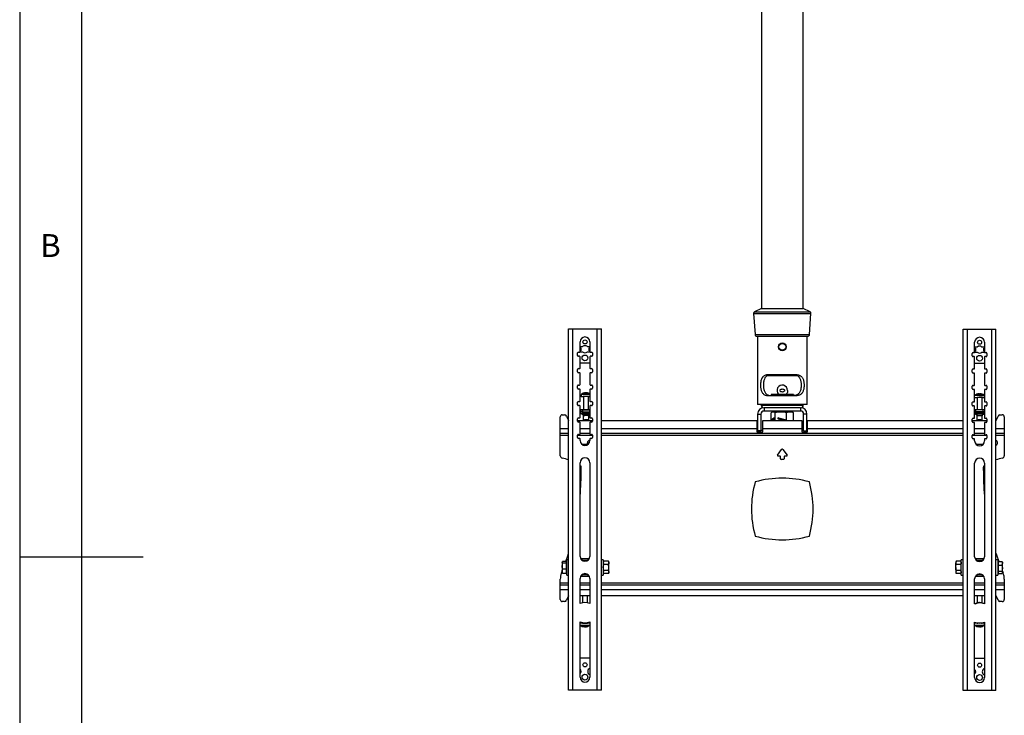
# Model space of a CAD drawing. Extents: x 5 to 292, y 5 to 205.
# Drawn here: x 5 to 85, y 92 to 149 of the extents above; entities that cross this region are included whole.
import ezdxf

# ---------------------------------------------------------------- set-up
doc = ezdxf.new("R2010")
doc.units = 0
doc.layers.get('0').update_dxf_attribs({"linetype": 'CONTINUOUS'})
doc.styles.add('SLDTEXTSTYLE0', font='TXT', dxfattribs={"width": 0.75})

msp = doc.modelspace()

# ---------------------------------------------------------------- linework, layer by layer
at = {"color": 7, "linetype": 'CONTINUOUS'}
for p, q in [((5, 205), (5, 5)), ((10, 200), (10, 10)), ((65.132, 180.914), (65.132, 125.136)), ((68.518, 125.136), (68.518, 180.914)), ((64.498, 124.727), (64.614, 123.038)), ((65.132, 125.136), (64.571, 124.856)), ((69.079, 124.856), (68.518, 125.136)), ((69.036, 123.038), (69.152, 124.727)), ((49.5, 94.158), (49.5, 123.492)), ((49.5, 123.492), (49.84, 123.492)), ((49.84, 94.158), (49.84, 123.492)), ((49.84, 123.492), (51.818, 123.492)), ((51.818, 94.158), (51.818, 123.492)), ((51.818, 123.492), (52.158, 123.492)), ((52.158, 94.158), (52.158, 123.492)), ((81.492, 94.131), (81.492, 123.464)), ((81.492, 123.464), (81.832, 123.464)), ((81.832, 94.131), (81.832, 123.464)), ((81.832, 123.464), (83.81, 123.464)), ((83.81, 94.131), (83.81, 123.464)), ((83.81, 123.464), (84.15, 123.464)), ((84.15, 94.131), (84.15, 123.464)), ((50.429, 121.625), (50.429, 122.425)), ((51.229, 122.425), (51.229, 121.625)), ((64.781, 122.883), (68.869, 122.883)), ((64.814, 122.883), (64.814, 117.349)), ((68.836, 117.349), (68.836, 122.883)), ((82.421, 121.597), (82.421, 122.397)), ((83.221, 122.397), (83.221, 121.597)), ((50.229, 121.325), (50.229, 121.525)), ((50.296, 121.592), (50.396, 121.592)), ((50.426, 121.612), (50.638, 121.612)), ((50.638, 122.038), (50.429, 122.038)), ((50.429, 121.938), (50.494, 121.938)), ((50.429, 121.712), (50.494, 121.712)), ((50.494, 121.938), (50.494, 121.712)), ((51.229, 122.038), (51.021, 122.038)), ((51.021, 121.612), (51.232, 121.612)), ((51.165, 121.712), (51.165, 121.938)), ((51.229, 121.938), (51.165, 121.938)), ((51.229, 121.712), (51.165, 121.712)), ((51.262, 121.592), (51.362, 121.592)), ((51.429, 121.525), (51.429, 121.325)), ((82.221, 121.297), (82.221, 121.497)), ((82.288, 121.564), (82.388, 121.564)), ((82.418, 121.584), (82.629, 121.584)), ((82.629, 122.011), (82.421, 122.011)), ((82.421, 121.911), (82.485, 121.911)), ((82.421, 121.684), (82.485, 121.684)), ((82.485, 121.911), (82.485, 121.684)), ((83.221, 122.011), (83.012, 122.011)), ((83.012, 121.584), (83.224, 121.584)), ((83.156, 121.684), (83.156, 121.911)), ((83.221, 121.911), (83.156, 121.911)), ((83.221, 121.684), (83.156, 121.684)), ((83.254, 121.564), (83.354, 121.564)), ((83.421, 121.497), (83.421, 121.297)), ((50.396, 121.258), (50.296, 121.258)), ((50.429, 120.292), (50.429, 121.225)), ((50.429, 120.725), (51.229, 120.725)), ((51.229, 121.225), (51.229, 120.292)), ((51.362, 121.258), (51.262, 121.258)), ((82.388, 121.231), (82.288, 121.231)), ((82.421, 120.264), (82.421, 121.197)), ((82.421, 120.697), (83.221, 120.697)), ((83.221, 121.197), (83.221, 120.264)), ((83.354, 121.231), (83.254, 121.231)), ((50.229, 119.992), (50.229, 120.192)), ((50.296, 120.258), (50.396, 120.258)), ((50.396, 119.925), (50.296, 119.925)), ((50.429, 118.958), (50.429, 119.892)), ((51.229, 119.892), (51.229, 118.958)), ((51.262, 120.258), (51.362, 120.258)), ((51.362, 119.925), (51.262, 119.925)), ((51.429, 120.192), (51.429, 119.992)), ((68.037, 119.749), (65.613, 119.749)), ((82.221, 119.964), (82.221, 120.164)), ((82.288, 120.231), (82.388, 120.231)), ((82.388, 119.897), (82.288, 119.897)), ((82.421, 118.931), (82.421, 119.864)), ((83.221, 119.864), (83.221, 118.931)), ((83.254, 120.231), (83.354, 120.231)), ((83.354, 119.897), (83.254, 119.897)), ((83.421, 120.164), (83.421, 119.964)), ((65.614, 119.692), (66.825, 119.692)), ((66.825, 119.692), (68.036, 119.692)), ((50.229, 118.658), (50.229, 118.858)), ((50.296, 118.925), (50.396, 118.925)), ((50.396, 118.592), (50.296, 118.592)), ((50.429, 117.625), (50.429, 118.558)), ((50.872, 118.276), (50.871, 118.296)), ((50.879, 118.292), (50.88, 118.277)), ((51.229, 118.558), (51.229, 117.625)), ((51.262, 118.925), (51.362, 118.925)), ((51.362, 118.592), (51.262, 118.592)), ((51.429, 118.858), (51.429, 118.658)), ((66.363, 118.171), (65.925, 118.171)), ((67.263, 118.171), (66.363, 118.171)), ((67.725, 118.171), (67.263, 118.171)), ((82.221, 118.631), (82.221, 118.831)), ((82.288, 118.897), (82.388, 118.897)), ((82.388, 118.564), (82.288, 118.564)), ((82.421, 117.597), (82.421, 118.531)), ((82.78, 118.212), (82.781, 118.193)), ((82.787, 118.193), (82.786, 118.208)), ((83.221, 118.531), (83.221, 117.597)), ((83.254, 118.897), (83.354, 118.897)), ((83.354, 118.564), (83.254, 118.564)), ((83.421, 118.831), (83.421, 118.631)), ((50.229, 117.325), (50.229, 117.525)), ((50.296, 117.592), (50.396, 117.592)), ((50.512, 118.139), (50.512, 117.99)), ((50.712, 117.99), (50.712, 116.914)), ((51.111, 117.992), (51.112, 117.99)), ((51.112, 116.914), (51.112, 117.99)), ((51.262, 117.592), (51.362, 117.592)), ((51.429, 117.525), (51.429, 117.325)), ((66.825, 117.349), (64.814, 117.349)), ((65.125, 117.349), (65.125, 117.283)), ((65.613, 118.083), (68.037, 118.083)), ((65.917, 118.083), (65.917, 118.09)), ((66.809, 118.083), (66.809, 118.09)), ((68.836, 117.349), (66.825, 117.349)), ((67.717, 118.083), (67.717, 118.09)), ((67.733, 118.083), (67.733, 118.09)), ((68.525, 117.283), (68.525, 117.349)), ((82.221, 117.297), (82.221, 117.497)), ((82.288, 117.564), (82.388, 117.564)), ((82.443, 118.096), (82.444, 118.097)), ((82.621, 117.906), (82.621, 116.914)), ((83.021, 116.914), (83.021, 117.906)), ((83.254, 117.564), (83.354, 117.564)), ((83.421, 117.497), (83.421, 117.297)), ((50.396, 117.258), (50.296, 117.258)), ((50.429, 116.292), (50.429, 117.225)), ((50.429, 116.887), (50.487, 116.901)), ((50.429, 116.721), (50.487, 116.735)), ((50.569, 116.594), (50.429, 116.594)), ((50.487, 116.901), (50.487, 116.735)), ((50.565, 116.636), (50.565, 116.615)), ((50.595, 116.558), (50.634, 116.531)), ((50.606, 116.646), (50.617, 116.647)), ((50.606, 116.646), (50.606, 116.646)), ((50.616, 116.907), (50.616, 116.741)), ((50.616, 116.907), (51.208, 116.907)), ((50.616, 116.741), (51.208, 116.741)), ((50.902, 116.657), (50.912, 116.657)), ((50.912, 116.657), (50.923, 116.657)), ((51.19, 116.531), (51.229, 116.558)), ((51.208, 116.907), (51.208, 116.741)), ((51.208, 116.907), (51.229, 116.907)), ((51.208, 116.741), (51.229, 116.741)), ((51.208, 116.647), (51.218, 116.646)), ((51.218, 116.646), (51.218, 116.646)), ((51.229, 117.225), (51.229, 116.292)), ((51.362, 117.258), (51.262, 117.258)), ((64.825, 116.563), (64.825, 115.22)), ((64.825, 116.563), (65.092, 116.563)), ((65.092, 116.563), (65.092, 115.22)), ((65.325, 117.083), (65.345, 117.083)), ((65.345, 117.083), (65.345, 116.816)), ((68.305, 117.083), (65.345, 117.083)), ((68.305, 116.816), (65.345, 116.816)), ((65.911, 116.068), (65.911, 116.678)), ((66.025, 116.749), (65.964, 116.714)), ((66.025, 116.749), (66.082, 116.749)), ((66.082, 116.749), (66.709, 116.749)), ((66.252, 116.045), (66.252, 116.678)), ((66.292, 116.816), (66.292, 116.749)), ((66.709, 116.749), (67.453, 116.749)), ((67.166, 116.068), (67.166, 116.678)), ((67.358, 116.749), (67.358, 116.816)), ((67.453, 116.749), (67.625, 116.749)), ((67.686, 116.714), (67.625, 116.749)), ((67.739, 116.068), (67.739, 116.678)), ((68.305, 117.083), (68.325, 117.083)), ((68.305, 117.083), (68.305, 116.816)), ((68.825, 116.563), (68.558, 116.563)), ((68.558, 115.22), (68.558, 116.563)), ((68.825, 115.22), (68.825, 116.563)), ((82.388, 117.231), (82.288, 117.231)), ((82.421, 116.264), (82.421, 117.197)), ((82.421, 116.594), (82.477, 116.594)), ((82.474, 116.636), (82.474, 116.615)), ((82.503, 116.558), (82.543, 116.531)), ((82.526, 116.647), (82.515, 116.646)), ((82.515, 116.646), (82.515, 116.646)), ((82.525, 116.741), (82.525, 116.907)), ((83.117, 116.907), (82.525, 116.907)), ((83.117, 116.741), (82.525, 116.741)), ((82.821, 116.657), (82.81, 116.657)), ((82.832, 116.657), (82.821, 116.657)), ((83.099, 116.531), (83.138, 116.558)), ((83.127, 116.646), (83.116, 116.647)), ((83.117, 116.741), (83.117, 116.907)), ((83.127, 116.646), (83.127, 116.646)), ((83.165, 116.594), (83.221, 116.594)), ((83.168, 116.615), (83.168, 116.636)), ((83.221, 117.197), (83.221, 116.264)), ((83.354, 117.231), (83.254, 117.231)), ((48.825, 115.393), (48.825, 116.345)), ((48.992, 116.512), (49.182, 116.512)), ((49.335, 116.411), (49.492, 116.045)), ((49.492, 116.045), (49.5, 116.045)), ((50.229, 115.992), (50.229, 116.192)), ((50.229, 116.045), (51.429, 116.045)), ((50.296, 116.258), (50.396, 116.258)), ((50.396, 115.925), (50.296, 115.925)), ((50.429, 114.958), (50.429, 115.892)), ((50.69, 116.423), (50.69, 116.087)), ((50.691, 116.086), (50.712, 116.064)), ((50.712, 116.064), (50.712, 116.045)), ((51.112, 116.064), (51.134, 116.086)), ((51.112, 116.045), (51.112, 116.064)), ((51.135, 116.087), (51.135, 116.423)), ((51.229, 115.892), (51.229, 114.958)), ((51.262, 116.258), (51.362, 116.258)), ((51.362, 115.925), (51.262, 115.925)), ((51.429, 116.192), (51.429, 115.992)), ((52.158, 116.045), (64.775, 116.045)), ((64.775, 116.045), (64.775, 115.393)), ((65.242, 116.045), (68.408, 116.045)), ((65.242, 115.393), (65.242, 116.045)), ((66.141, 116.248), (65.911, 116.068)), ((65.911, 116.068), (65.935, 116.045)), ((65.981, 116.045), (66.166, 116.19)), ((66.483, 116.19), (66.98, 116.045)), ((67.166, 116.068), (66.549, 116.248)), ((67.191, 116.045), (67.166, 116.068)), ((67.739, 116.068), (67.715, 116.045)), ((68.408, 116.045), (68.408, 115.393)), ((68.875, 116.045), (81.492, 116.045)), ((68.875, 115.393), (68.875, 116.045)), ((82.221, 115.964), (82.221, 116.164)), ((82.221, 116.045), (83.421, 116.045)), ((82.288, 116.231), (82.388, 116.231)), ((82.388, 115.897), (82.288, 115.897)), ((82.421, 114.931), (82.421, 115.864)), ((82.599, 116.423), (82.599, 116.087)), ((82.599, 116.086), (82.621, 116.064)), ((82.621, 116.064), (82.621, 116.045)), ((83.021, 116.064), (83.043, 116.086)), ((83.021, 116.045), (83.021, 116.064)), ((83.043, 116.087), (83.043, 116.423)), ((83.221, 115.864), (83.221, 114.931)), ((83.254, 116.231), (83.354, 116.231)), ((83.354, 115.897), (83.254, 115.897)), ((83.421, 116.164), (83.421, 115.964)), ((84.15, 116.045), (84.158, 116.045)), ((84.158, 116.045), (84.315, 116.411)), ((84.468, 116.512), (84.658, 116.512)), ((84.825, 116.345), (84.825, 115.393)), ((48.825, 115.02), (48.825, 115.393)), ((48.825, 115.02), (49.5, 115.02)), ((48.825, 114.847), (48.825, 115.02)), ((50.429, 115.02), (51.229, 115.02)), ((52.158, 115.02), (81.492, 115.02)), ((64.775, 115.393), (64.775, 115.129)), ((64.775, 115.271), (64.825, 115.271)), ((64.775, 115.129), (65.242, 115.129)), ((65.092, 115.22), (64.825, 115.22)), ((65.092, 115.271), (65.242, 115.271)), ((65.242, 115.129), (65.242, 115.393)), ((65.242, 115.393), (68.408, 115.393)), ((68.408, 115.393), (68.408, 115.129)), ((68.408, 115.271), (68.558, 115.271)), ((68.408, 115.129), (68.875, 115.129)), ((68.558, 115.22), (68.825, 115.22)), ((68.825, 115.271), (68.875, 115.271)), ((68.875, 115.129), (68.875, 115.393)), ((82.421, 115.02), (83.221, 115.02)), ((84.15, 115.02), (84.825, 115.02)), ((84.825, 115.393), (84.825, 115.02)), ((84.825, 115.02), (84.825, 114.847)), ((48.825, 113.193), (48.825, 114.847)), ((50.229, 114.658), (50.229, 114.858)), ((50.296, 114.925), (50.396, 114.925)), ((50.396, 114.592), (50.296, 114.592)), ((50.429, 114.425), (50.429, 114.558)), ((51.229, 114.558), (51.229, 114.425)), ((51.262, 114.925), (51.362, 114.925)), ((51.362, 114.592), (51.262, 114.592)), ((51.429, 114.858), (51.429, 114.658)), ((82.221, 114.631), (82.221, 114.831)), ((82.288, 114.897), (82.388, 114.897)), ((82.388, 114.564), (82.288, 114.564)), ((82.421, 114.397), (82.421, 114.531)), ((83.221, 114.531), (83.221, 114.397)), ((83.254, 114.897), (83.354, 114.897)), ((83.354, 114.564), (83.254, 114.564)), ((83.421, 114.831), (83.421, 114.631)), ((84.825, 114.847), (84.825, 113.193)), ((51.05, 114.092), (50.612, 114.092)), ((66.442, 113.242), (66.774, 113.693)), ((66.875, 113.694), (67.208, 113.242)), ((83.079, 114.092), (82.563, 114.092)), ((50.429, 105.025), (50.429, 112.625)), ((51.229, 112.625), (51.229, 105.025)), ((66.622, 113.167), (66.48, 113.167)), ((66.668, 112.948), (66.668, 113.12)), ((66.919, 112.886), (66.731, 112.886)), ((66.981, 113.121), (66.981, 112.948)), ((67.17, 113.168), (67.028, 113.168)), ((82.421, 104.997), (82.421, 112.597)), ((83.221, 112.597), (83.221, 104.997)), ((50.464, 112.383), (50.429, 112.405)), ((50.526, 112.102), (50.526, 112.27)), ((83.124, 112.27), (83.124, 112.102)), ((83.221, 112.405), (83.186, 112.383)), ((5, 105), (15, 105)), ((48.991, 104.577), (48.98, 104.558)), ((49.307, 104.608), (49.019, 104.608)), ((49.307, 104.608), (49.307, 104.544)), ((49.5, 104.752), (49.347, 104.752)), ((49.347, 103.498), (49.347, 104.752)), ((50.479, 104.832), (51.179, 104.832)), ((51.176, 104.827), (50.482, 104.827)), ((50.595, 104.701), (51.063, 104.701)), ((52.312, 104.752), (52.158, 104.752)), ((52.312, 104.752), (52.312, 104.704)), ((52.312, 104.704), (52.312, 103.498)), ((52.35, 104.626), (52.312, 104.558)), ((52.35, 104.626), (52.312, 104.499)), ((52.726, 104.626), (52.35, 104.626)), ((52.765, 104.558), (52.726, 104.626)), ((52.726, 104.626), (52.765, 104.499)), ((80.924, 104.626), (80.885, 104.558)), ((80.924, 104.626), (80.885, 104.5)), ((81.3, 104.626), (80.924, 104.626)), ((81.338, 104.558), (81.3, 104.626)), ((81.3, 104.626), (81.338, 104.5)), ((81.492, 104.752), (81.338, 104.752)), ((81.338, 104.125), (81.338, 104.752)), ((82.457, 104.832), (83.185, 104.832)), ((83.183, 104.827), (82.459, 104.827)), ((82.553, 104.701), (83.089, 104.701)), ((84.303, 104.752), (84.15, 104.752)), ((84.303, 104.752), (84.303, 104.704)), ((84.303, 104.704), (84.303, 103.498)), ((84.343, 104.469), (84.343, 104.621)), ((84.343, 104.621), (84.631, 104.621)), ((84.631, 104.621), (84.67, 104.469)), ((84.645, 104.593), (84.631, 104.621)), ((84.67, 104.558), (84.649, 104.594)), ((48.921, 103.665), (48.98, 103.815)), ((48.98, 104.558), (48.98, 104.544)), ((49.019, 104.479), (48.98, 104.544)), ((48.98, 104.544), (48.98, 104.237)), ((49.019, 103.996), (48.98, 104.237)), ((48.98, 104.237), (48.98, 103.819)), ((48.98, 103.819), (48.98, 103.692)), ((49.307, 104.479), (49.019, 104.479)), ((49.307, 103.996), (49.019, 103.996)), ((49.347, 104.558), (49.307, 104.558)), ((49.307, 104.544), (49.307, 104.479)), ((49.307, 104.479), (49.307, 104.237)), ((49.307, 104.237), (49.307, 103.996)), ((49.307, 103.996), (49.307, 103.819)), ((49.307, 103.819), (49.307, 103.642)), ((52.35, 103.872), (52.312, 103.748)), ((52.726, 104.372), (52.35, 104.372)), ((52.726, 103.872), (52.35, 103.872)), ((52.726, 103.872), (52.765, 103.748)), ((52.765, 104.499), (52.765, 104.558)), ((52.765, 104.122), (52.765, 104.499)), ((52.765, 103.748), (52.765, 104.122)), ((80.885, 104.558), (80.885, 104.5)), ((80.885, 104.125), (80.885, 104.5)), ((80.885, 104.125), (80.885, 103.75)), ((80.924, 103.875), (80.885, 103.75)), ((81.3, 104.375), (80.924, 104.375)), ((81.3, 103.875), (80.924, 103.875)), ((81.3, 103.875), (81.338, 103.75)), ((81.338, 103.498), (81.338, 104.125)), ((84.343, 104.558), (84.303, 104.558)), ((84.343, 104.317), (84.343, 104.469)), ((84.343, 104.069), (84.343, 104.317)), ((84.343, 104.317), (84.631, 104.317)), ((84.343, 103.821), (84.343, 104.069)), ((84.343, 103.821), (84.631, 103.821)), ((84.343, 103.725), (84.343, 103.821)), ((84.631, 104.317), (84.67, 104.069)), ((84.67, 104.558), (84.67, 104.469)), ((84.67, 104.069), (84.67, 104.469)), ((84.67, 103.725), (84.67, 104.069)), ((84.67, 103.815), (84.729, 103.665)), ((48.825, 102.892), (48.825, 103.169)), ((48.98, 103.692), (48.991, 103.673)), ((48.996, 103.677), (49.019, 103.642)), ((49.307, 103.642), (49.019, 103.642)), ((49.307, 103.692), (49.347, 103.692)), ((49.347, 103.498), (49.5, 103.498)), ((50.429, 101.19), (50.429, 103.225)), ((51.179, 103.418), (50.479, 103.418)), ((50.482, 103.424), (51.176, 103.424)), ((51.063, 103.55), (50.595, 103.55)), ((51.229, 103.225), (51.229, 101.19)), ((52.158, 103.498), (52.312, 103.498)), ((52.312, 103.692), (52.35, 103.625)), ((52.726, 103.625), (52.35, 103.625)), ((52.726, 103.625), (52.765, 103.692)), ((52.765, 103.692), (52.765, 103.748)), ((80.885, 103.75), (80.885, 103.692)), ((80.885, 103.692), (80.924, 103.625)), ((81.3, 103.625), (80.924, 103.625)), ((81.3, 103.625), (81.338, 103.692)), ((81.338, 103.498), (81.492, 103.498)), ((82.421, 101.162), (82.421, 103.197)), ((83.154, 103.418), (82.488, 103.418)), ((82.491, 103.424), (83.151, 103.424)), ((83.01, 103.55), (82.632, 103.55)), ((83.221, 103.197), (83.221, 101.162)), ((84.15, 103.498), (84.303, 103.498)), ((84.303, 103.692), (84.343, 103.692)), ((84.343, 103.629), (84.343, 103.725)), ((84.343, 103.629), (84.631, 103.629)), ((84.649, 103.656), (84.67, 103.692)), ((84.67, 103.692), (84.67, 103.725)), ((84.825, 103.169), (84.825, 102.892)), ((48.825, 102.719), (48.825, 102.892)), ((48.825, 102.345), (48.825, 102.719)), ((48.825, 102.719), (49.5, 102.719)), ((48.825, 101.527), (48.825, 102.345)), ((49.5, 102.799), (49.5, 102.799)), ((50.429, 102.719), (51.229, 102.719)), ((52.158, 102.719), (81.492, 102.719)), ((81.492, 102.771), (81.492, 102.771)), ((82.421, 102.719), (83.221, 102.719)), ((84.15, 102.719), (84.825, 102.719)), ((84.825, 102.892), (84.825, 102.719)), ((84.825, 102.719), (84.825, 102.345)), ((84.825, 102.345), (84.825, 101.527)), ((49.492, 101.827), (49.335, 101.461)), ((49.5, 101.827), (49.492, 101.827)), ((51.229, 101.827), (50.429, 101.827)), ((50.629, 101.827), (50.629, 101.267)), ((51.029, 101.267), (51.029, 101.827)), ((81.492, 101.827), (52.158, 101.827)), ((83.221, 101.827), (82.421, 101.827)), ((82.621, 101.827), (82.621, 101.245)), ((83.021, 101.245), (83.021, 101.827)), ((84.158, 101.827), (84.15, 101.827)), ((84.315, 101.461), (84.158, 101.827)), ((49.182, 101.36), (48.992, 101.36)), ((82.821, 101.264), (82.821, 101.275)), ((84.658, 101.36), (84.468, 101.36)), ((50.429, 95.225), (50.429, 99.727)), ((50.453, 99.428), (50.451, 99.428)), ((50.629, 99.65), (50.629, 99.618)), ((50.789, 99.332), (50.787, 99.312)), ((50.796, 99.317), (50.797, 99.332)), ((51.029, 99.618), (51.029, 99.65)), ((51.207, 99.428), (51.206, 99.428)), ((51.229, 99.727), (51.229, 95.225)), ((82.421, 95.197), (82.421, 99.7)), ((82.444, 99.428), (82.443, 99.428)), ((82.621, 99.622), (82.621, 99.618)), ((82.78, 99.332), (82.779, 99.312)), ((82.788, 99.317), (82.789, 99.332)), ((83.021, 99.618), (83.021, 99.622)), ((83.199, 99.428), (83.198, 99.428)), ((83.221, 99.7), (83.221, 95.197)), ((83.221, 99.47), (83.221, 99.618)), ((51.229, 96.758), (50.429, 96.758)), ((83.221, 96.731), (82.421, 96.731)), ((49.84, 94.158), (49.5, 94.158)), ((51.818, 94.158), (49.84, 94.158)), ((52.158, 94.158), (51.818, 94.158)), ((81.832, 94.131), (81.492, 94.131)), ((83.81, 94.131), (81.832, 94.131)), ((84.15, 94.131), (83.81, 94.131))]:
    msp.add_line(p, q, dxfattribs=at)
at = {"color": 8, "linetype": 'CONTINUOUS'}
for p, q in [((64.498, 124.727), (69.152, 124.727)), ((64.571, 124.856), (69.079, 124.856)), ((65.149, 125.144), (68.501, 125.144)), ((64.614, 123.038), (69.036, 123.038)), ((65.125, 117.283), (68.525, 117.283)), ((66.166, 116.248), (66.141, 116.248)), ((66.549, 116.248), (66.483, 116.248)), ((48.825, 115.393), (49.5, 115.393)), ((50.429, 115.393), (51.229, 115.393)), ((52.158, 115.393), (64.775, 115.393)), ((68.875, 115.393), (81.492, 115.393)), ((82.421, 115.393), (83.221, 115.393)), ((84.15, 115.393), (84.825, 115.393)), ((48.825, 114.847), (49.5, 114.847)), ((50.229, 114.847), (51.429, 114.847)), ((52.158, 114.847), (81.492, 114.847)), ((82.223, 114.847), (83.419, 114.847)), ((84.15, 114.847), (84.825, 114.847)), ((50.989, 104.658), (50.669, 104.658)), ((83.033, 104.658), (82.608, 104.658)), ((50.669, 103.592), (50.989, 103.592)), ((82.755, 103.592), (82.887, 103.592)), ((48.825, 102.892), (49.5, 102.892)), ((48.825, 102.345), (49.5, 102.345)), ((50.429, 102.892), (51.229, 102.892)), ((50.429, 102.345), (51.229, 102.345)), ((52.158, 102.892), (81.492, 102.892)), ((52.158, 102.345), (81.492, 102.345)), ((82.421, 102.892), (83.221, 102.892)), ((82.421, 102.345), (83.221, 102.345)), ((84.15, 102.892), (84.825, 102.892)), ((84.15, 102.345), (84.825, 102.345))]:
    msp.add_line(p, q, dxfattribs=at)
at = {"color": 7, "linetype": 'CONTINUOUS'}
for points in [[(50.871, 118.296), (50.868, 118.296), (50.866, 118.295), (50.864, 118.293), (50.862, 118.291), (50.859, 118.288), (50.857, 118.285), (50.855, 118.281), (50.854, 118.276)], [(82.78, 118.212), (82.778, 118.212), (82.776, 118.211), (82.775, 118.21), (82.773, 118.208), (82.772, 118.205), (82.77, 118.201), (82.769, 118.197), (82.768, 118.192)], [(50.712, 117.969), (50.695, 117.97), (50.618, 117.974), (50.56, 117.979), (50.524, 117.984), (50.513, 117.99), (50.526, 117.996), (50.564, 118.002), (50.623, 118.007), (50.701, 118.011), (50.792, 118.013), (50.891, 118.015), (50.991, 118.014), (51.086, 118.012), (51.17, 118.009), (51.229, 118.005)], [(51.229, 117.975), (51.165, 117.971), (51.112, 117.969)], [(82.621, 117.885), (82.615, 117.886), (82.536, 117.889), (82.475, 117.894), (82.436, 117.9), (82.421, 117.906), (82.431, 117.912), (82.466, 117.918), (82.523, 117.923), (82.598, 117.927), (82.688, 117.929), (82.786, 117.931)], [(82.786, 117.931), (82.886, 117.931), (82.982, 117.929), (83.068, 117.926), (83.139, 117.921), (83.189, 117.916), (83.216, 117.91), (83.219, 117.904), (83.196, 117.898), (83.15, 117.893), (83.083, 117.888), (83.021, 117.885)], [(50.691, 116.086), (50.69, 116.087), (50.703, 116.091), (50.739, 116.095), (50.794, 116.098)], [(51.075, 114.11), (51.043, 114.167), (51.031, 114.236)], [(49.274, 104.608), (49.453, 105.143), (49.5, 105.289)], [(84.15, 105.289), (84.197, 105.143), (84.371, 104.621)], [(50.78, 99.594), (50.683, 99.596), (50.595, 99.599), (50.522, 99.603), (50.468, 99.608), (50.436, 99.614), (50.43, 99.62), (50.448, 99.626), (50.491, 99.631), (50.554, 99.636), (50.629, 99.64)], [(50.769, 99.333), (50.771, 99.328), (50.773, 99.324), (50.775, 99.32), (50.778, 99.317), (50.78, 99.315), (50.782, 99.314), (50.785, 99.313), (50.787, 99.312)], [(51.029, 99.64), (51.102, 99.636), (51.166, 99.632), (51.209, 99.626), (51.228, 99.62), (51.222, 99.614), (51.192, 99.608), (51.138, 99.603), (51.065, 99.599), (50.978, 99.596), (50.881, 99.594), (50.78, 99.594)], [(82.772, 99.594), (82.675, 99.596), (82.587, 99.599), (82.514, 99.603), (82.46, 99.608), (82.428, 99.614), (82.422, 99.62), (82.44, 99.626), (82.482, 99.631), (82.546, 99.636), (82.566, 99.637)], [(82.761, 99.333), (82.763, 99.328), (82.765, 99.324), (82.767, 99.32), (82.769, 99.317), (82.771, 99.315), (82.774, 99.314), (82.776, 99.313), (82.779, 99.312)], [(83.076, 99.637), (83.094, 99.636), (83.158, 99.632), (83.201, 99.626), (83.22, 99.62), (83.214, 99.614), (83.183, 99.608), (83.13, 99.603), (83.057, 99.599), (82.969, 99.596), (82.872, 99.594), (82.772, 99.594)]]:
    msp.add_lwpolyline(points, dxfattribs=at)
at = {"color": 8, "linetype": 'CONTINUOUS'}
for points in [[(82.786, 118.079), (82.886, 118.079), (82.982, 118.077), (83.068, 118.074), (83.139, 118.07), (83.189, 118.064), (83.216, 118.059), (83.221, 118.055)], [(50.595, 116.558), (50.595, 116.559), (50.599, 116.564), (50.627, 116.569), (50.676, 116.573), (50.742, 116.577)], [(50.764, 116.547), (50.84, 116.549), (50.922, 116.549), (51.004, 116.549), (51.078, 116.546), (51.137, 116.543), (51.176, 116.538), (51.191, 116.533), (51.19, 116.531)], [(82.504, 116.558), (82.503, 116.559), (82.509, 116.564), (82.538, 116.569), (82.588, 116.573), (82.655, 116.577), (82.735, 116.579), (82.821, 116.58)], [(82.821, 116.636), (82.911, 116.635), (82.994, 116.633), (83.066, 116.63), (83.122, 116.625), (83.156, 116.62), (83.168, 116.615), (83.168, 116.615)], [(82.821, 116.58), (82.907, 116.579), (82.986, 116.577), (83.054, 116.573), (83.104, 116.569), (83.133, 116.564), (83.139, 116.559), (83.138, 116.558)]]:
    msp.add_lwpolyline(points, dxfattribs=at)
at = {"color": 7, "linetype": 'CONTINUOUS'}
for centre, radius in [((50.829, 122.425), 0.167), ((66.825, 122.025), 0.317), ((66.825, 122.025), 0.276), ((82.821, 122.397), 0.167), ((50.829, 121.125), 0.233), ((82.821, 121.097), 0.233), ((50.829, 96.225), 0.167), ((82.821, 96.197), 0.167), ((50.829, 95.225), 0.233), ((82.821, 95.197), 0.233)]:
    msp.add_circle(centre, radius, dxfattribs=at)
for centre, radius, start, end in [((64.631, 124.736), 0.133, 116.56505, 183.94519), ((69.019, 124.736), 0.133, 356.05481, 63.43495), ((64.781, 123.049), 0.167, 183.94519, 270), ((68.869, 123.049), 0.167, 270, 356.05481), ((50.829, 122.425), 0.4, 0, 180), ((82.821, 122.397), 0.4, 0, 180), ((50.296, 121.525), 0.0667, 90, 180), ((50.396, 121.625), 0.0333, 270, 0), ((50.829, 121.825), 0.287, 48.08922, 131.91076), ((50.829, 121.825), 0.287, 228.08924, 311.91077), ((51.262, 121.625), 0.0333, 180, 270), ((51.362, 121.525), 0.0667, 0, 90), ((82.288, 121.497), 0.0667, 90, 180), ((82.388, 121.597), 0.0333, 270, 0), ((82.821, 121.797), 0.287, 48.08922, 131.91076), ((82.821, 121.797), 0.287, 228.08924, 311.91077), ((83.254, 121.597), 0.0333, 180, 270), ((83.354, 121.497), 0.0667, 0, 90), ((50.296, 121.325), 0.0667, 180, 270), ((50.396, 121.225), 0.0333, 0, 90), ((51.262, 121.225), 0.0333, 90, 180), ((51.362, 121.325), 0.0667, 270, 0), ((82.288, 121.297), 0.0667, 180, 270), ((82.388, 121.197), 0.0333, 0, 90), ((83.254, 121.197), 0.0333, 90, 180), ((83.354, 121.297), 0.0667, 270, 0), ((50.296, 120.192), 0.0667, 90, 180), ((50.296, 119.992), 0.0667, 180, 270), ((50.396, 120.292), 0.0333, 270, 0), ((50.396, 119.892), 0.0333, 0, 90), ((51.262, 120.292), 0.0333, 180, 270), ((51.262, 119.892), 0.0333, 90, 180), ((51.362, 120.192), 0.0667, 0, 90), ((51.362, 119.992), 0.0667, 270, 0), ((82.288, 120.164), 0.0667, 90, 180), ((82.288, 119.964), 0.0667, 180, 270), ((82.388, 120.264), 0.0333, 270, 0), ((82.388, 119.864), 0.0333, 0, 90), ((83.254, 120.264), 0.0333, 180, 270), ((83.254, 119.864), 0.0333, 90, 180), ((83.354, 120.164), 0.0667, 0, 90), ((83.354, 119.964), 0.0667, 270, 0), ((50.396, 118.958), 0.0333, 270, 0), ((51.262, 118.958), 0.0333, 180, 270), ((50.296, 118.858), 0.0667, 90, 180), ((50.296, 118.658), 0.0667, 180, 270), ((50.396, 118.558), 0.0333, 0, 90), ((50.936, 114.94), 3.264, 84.8481, 97.08305), ((50.912, 117.631), 0.667, 93.68217, 124.52306), ((50.894, 117.52), 0.756, 87.73337, 93.08519), ((50.835, 118.249), 0.0615, 26.3778, 43.28419), ((50.954, 118.267), 0.031, 105.03073, 162.32581), ((50.913, 117.639), 0.659, 72.53872, 87.13023), ((50.912, 117.631), 0.667, 61.64065, 72.47538), ((51.262, 118.558), 0.0333, 90, 180), ((51.362, 118.858), 0.0667, 0, 90), ((51.362, 118.658), 0.0667, 270, 0), ((66.825, 118.483), 0.433, 359.95658, 226.14443), ((82.288, 118.831), 0.0667, 90, 180), ((82.288, 118.631), 0.0667, 180, 270), ((82.388, 118.931), 0.0333, 270, 0), ((82.388, 118.531), 0.0333, 0, 90), ((82.821, 117.547), 0.667, 93.57047, 124.52306), ((82.807, 117.432), 0.761, 87.63907, 92.97437), ((82.732, 118.169), 0.067, 20.82509, 35.37638), ((82.866, 118.187), 0.0278, 112.33233, 169.21658), ((82.821, 117.552), 0.662, 72.48509, 87.03844), ((82.821, 117.547), 0.667, 55.47694, 72.43758), ((83.254, 118.931), 0.0333, 180, 270), ((83.254, 118.531), 0.0333, 90, 180), ((83.354, 118.831), 0.0667, 0, 90), ((83.354, 118.631), 0.0667, 270, 0), ((50.296, 117.525), 0.0667, 90, 180), ((50.396, 117.625), 0.0333, 270, 0), ((50.917, 116.665), 1.341, 81.65601, 98.75188), ((51.262, 117.625), 0.0333, 180, 270), ((51.362, 117.525), 0.0667, 0, 90), ((82.288, 117.497), 0.0667, 90, 180), ((82.388, 117.597), 0.0333, 270, 0), ((82.756, 117.248), 0.673, 85.99612, 101.62854), ((82.868, 117.115), 0.806, 79.03184, 94.56578), ((83.254, 117.597), 0.0333, 180, 270), ((83.354, 117.497), 0.0667, 0, 90), ((50.296, 117.325), 0.0667, 180, 270), ((50.396, 117.225), 0.0333, 0, 90), ((50.594, 116.022), 0.886, 88.53483, 96.92011), ((50.594, 115.856), 0.886, 88.53483, 96.92011), ((50.699, 116.172), 0.482, 86.57653, 106.05226), ((50.77, 116.024), 0.892, 90.6213, 98.24565), ((50.913, 113.096), 3.563, 84.90623, 92.98495), ((50.918, 114.454), 2.468, 83.83964, 93.67593), ((51.262, 117.225), 0.0333, 90, 180), ((51.362, 117.325), 0.0667, 270, 0), ((65.345, 116.563), 0.52, 90, 180), ((65.345, 116.563), 0.253, 90, 180), ((65.325, 117.283), 0.2, 180, 270), ((68.305, 116.563), 0.52, 360, 90), ((68.305, 116.563), 0.253, 0, 90), ((68.325, 117.283), 0.2, 270, 0), ((82.288, 117.297), 0.0667, 180, 270), ((82.388, 117.197), 0.0333, 0, 90), ((82.515, 115.462), 1.446, 89.61602, 93.74464), ((82.515, 115.295), 1.446, 89.61602, 93.74464), ((82.734, 115.219), 1.44, 86.55789, 100.42908), ((82.773, 114.92), 1.999, 88.62365, 96.39433), ((82.877, 115.105), 1.815, 83.21083, 91.77118), ((82.907, 115.219), 1.44, 79.57092, 93.44211), ((83.127, 115.46), 1.447, 86.2623, 90.38284), ((83.127, 115.294), 1.447, 86.2623, 90.38284), ((83.254, 117.197), 0.0333, 90, 180), ((83.354, 117.297), 0.0667, 270, 0), ((48.992, 116.345), 0.167, 90, 180), ((49.182, 116.345), 0.167, 23.19858, 89.99998), ((50.296, 116.192), 0.0667, 90, 180), ((50.296, 115.992), 0.0667, 180, 270), ((50.396, 116.292), 0.0333, 270, 0), ((50.396, 115.892), 0.0333, 0, 90), ((50.925, 115.01), 1.096, 78.99099, 96.86721), ((51.262, 116.292), 0.0333, 180, 270), ((51.262, 115.892), 0.0333, 90, 180), ((51.362, 116.192), 0.0667, 0, 90), ((51.362, 115.992), 0.0667, 270, 0), ((82.288, 116.164), 0.0667, 90, 180), ((82.288, 115.964), 0.0667, 180, 270), ((82.388, 116.264), 0.0333, 270, 0), ((82.388, 115.864), 0.0333, 0, 90), ((82.765, 115.249), 0.853, 86.22605, 101.20098), ((82.886, 115.385), 0.718, 77.38201, 95.19097), ((83.254, 116.264), 0.0333, 180, 270), ((83.254, 115.864), 0.0333, 90, 180), ((83.354, 116.164), 0.0667, 0, 90), ((83.354, 115.964), 0.0667, 270, 0), ((84.468, 116.345), 0.167, 90, 156.80141), ((84.658, 116.345), 0.167, 0, 90), ((50.396, 114.958), 0.0333, 270, 0), ((51.262, 114.958), 0.0333, 180, 270), ((50.296, 114.858), 0.0667, 90, 180), ((50.296, 114.658), 0.0667, 180, 270), ((50.396, 114.558), 0.0333, 0, 90), ((50.829, 114.425), 0.4, 180, 0), ((51.231, 114.236), 0.2, 90.42883, 180), ((51.262, 114.558), 0.0333, 90, 180), ((51.362, 114.858), 0.0667, 0, 90), ((51.362, 114.658), 0.0667, 270, 0), ((82.288, 114.831), 0.0667, 90, 180), ((82.288, 114.631), 0.0667, 180, 270), ((82.388, 114.931), 0.0333, 270, 0), ((82.388, 114.531), 0.0333, 0, 90), ((82.821, 114.397), 0.4, 180, 0), ((83.254, 114.931), 0.0333, 180, 270), ((83.254, 114.531), 0.0333, 90, 180), ((83.354, 114.831), 0.0667, 0, 90), ((83.354, 114.631), 0.0667, 270, 0), ((84.086, 114.236), 0.2, 288.66698, 71.33302), ((66.825, 113.657), 0.0627, 36.40877, 143.93061), ((49.025, 113.193), 0.2, 180, 257.32792), ((47.952, 108.422), 4.691, 70.73233, 77.32792), ((50.829, 112.625), 0.4, 0, 180), ((66.48, 113.214), 0.0469, 144.19668, 269.23608), ((66.622, 113.12), 0.0469, 0, 90), ((66.731, 112.948), 0.0626, 180, 270), ((66.919, 112.948), 0.0626, 270, 0), ((67.028, 113.121), 0.0469, 90, 180), ((67.17, 113.214), 0.0465, 269.23617, 36.25382), ((82.821, 112.597), 0.4, 0, 180), ((85.698, 108.422), 4.691, 102.67208, 109.26767), ((84.625, 113.193), 0.2, 282.6721, 0), ((28.153, 111.987), 22.373, 354.66524, 0.29248), ((50.392, 112.27), 0.133, 0.00002, 57.62442), ((83.258, 112.27), 0.133, 122.37558, 180), ((105.497, 111.987), 22.373, 179.70752, 185.33476), ((72.325, 108.869), 8, 164.08692, 195.91308), ((66.825, 103.369), 8, 74.08692, 105.91308), ((61.325, 108.869), 8, 344.08692, 15.91308), ((66.825, 114.369), 8, 254.08692, 285.91308), ((50.829, 105.025), 0.4, 180, 360), ((82.821, 104.997), 0.4, 180, 0), ((50.158, 103.169), 1.333, 158.16296, 180), ((50.829, 103.225), 0.4, 0, 180), ((82.821, 103.197), 0.4, 0, 180), ((83.492, 103.169), 1.333, 0, 21.83703), ((48.992, 101.527), 0.167, 180, 270), ((49.182, 101.527), 0.167, 270.00468, 336.80497), ((84.468, 101.527), 0.167, 203.20215, 270.00467), ((84.658, 101.527), 0.167, 270, 0), ((50.829, 100.458), 0.833, 61.3146, 118.6854), ((82.821, 100.431), 0.833, 61.3146, 118.6854), ((50.829, 100.458), 0.833, 241.3146, 298.6854), ((50.829, 99.978), 0.667, 235.47694, 266.29551), ((50.751, 100.106), 0.503, 255.97162, 276.13376), ((50.81, 100.087), 0.755, 266.89272, 272.24834), ((50.753, 99.36), 0.0612, 315.34855, 332.5792), ((50.863, 100.605), 1, 266.6423, 279.54092), ((50.87, 99.343), 0.0319, 199.00412, 256.04714), ((50.829, 99.969), 0.658, 272.85205, 287.45242), ((50.829, 99.978), 0.667, 287.51863, 304.52306), ((82.821, 100.431), 0.833, 241.3146, 298.6854), ((82.821, 99.978), 0.667, 235.47694, 266.29551), ((82.672, 99.768), 0.158, 251.17792, 271.46364), ((82.802, 100.087), 0.755, 266.89272, 272.24834), ((82.744, 99.36), 0.0612, 315.34855, 332.5792), ((82.861, 99.343), 0.0319, 199.00412, 256.04714), ((82.821, 99.969), 0.658, 272.85205, 287.45242), ((82.967, 99.788), 0.178, 269.66738, 287.69996), ((82.821, 99.978), 0.667, 287.51863, 304.52306), ((50.329, 95.692), 0.2, 0, 60), ((51.329, 95.692), 0.28, 110.92483, 249.07517), ((82.321, 95.664), 0.2, 0, 60), ((83.321, 95.664), 0.28, 110.92483, 249.07517), ((50.329, 95.692), 0.2, 300, 0), ((50.829, 95.225), 0.4, 180, 360), ((82.321, 95.664), 0.2, 300, 0), ((82.821, 95.197), 0.4, 180, 360)]:
    msp.add_arc(centre, radius, start, end, dxfattribs=at)
at = {"color": 8, "linetype": 'CONTINUOUS'}
for centre, radius, start, end in [((50.934, 115.102), 3.066, 84.47925, 97.9059), ((82.699, 116.631), 1.451, 86.57002, 101.05464), ((82.714, 116.449), 1.67, 87.47019, 99.29441), ((82.911, 116.479), 1.643, 79.9222, 94.29711), ((50.698, 116.153), 0.481, 86.5569, 106.08694), ((50.728, 116.302), 0.248, 81.79061, 112.24382), ((50.913, 113.075), 3.563, 84.90623, 92.98495), ((50.914, 114.124), 2.459, 82.6446, 94.00849), ((82.734, 115.198), 1.44, 86.5577, 100.42945), ((82.738, 115.705), 0.849, 84.36844, 103.25619), ((82.904, 115.705), 0.849, 76.74381, 95.63156), ((50.766, 116.214), 0.223, 82.76673, 109.88508), ((50.924, 115.244), 1.198, 79.889, 96.25453), ((82.767, 115.493), 0.946, 86.72909, 100.24741), ((82.884, 115.637), 0.802, 78.52365, 94.48031), ((50.697, 100.79), 1.346, 258.54, 273.56538), ((50.713, 100.97), 1.564, 260.42743, 272.57584), ((50.891, 101.567), 2.125, 267.02083, 279.16239), ((50.883, 101.748), 2.342, 267.56099, 277.93345), ((82.688, 100.79), 1.346, 258.54, 273.56538), ((82.704, 100.97), 1.564, 260.42743, 272.57584), ((82.883, 101.567), 2.125, 267.02083, 279.16239), ((82.874, 101.748), 2.342, 267.56099, 277.93345)]:
    msp.add_arc(centre, radius, start, end, dxfattribs=at)
at = {"color": 7, "linetype": 'CONTINUOUS'}
for centre, major_axis, ratio, start_param, end_param in [((66.154, 116.219), (0, 0.0333), 0.73919, 3.665191, 6.806784), ((66.516, 116.219), (0.066, 0), 0.505305, 1.047198, 4.18879)]:
    msp.add_ellipse(centre, major_axis=major_axis, ratio=ratio, start_param=start_param, end_param=end_param, dxfattribs=at)
for points, knots in [([(65.613, 119.749), (65.577, 119.747), (65.504, 119.743), (65.404, 119.712), (65.315, 119.659), (65.215, 119.564), (65.124, 119.399), (65.075, 119.191), (65.058, 119.011), (65.056, 118.87), (65.065, 118.731), (65.086, 118.596), (65.119, 118.471), (65.165, 118.359), (65.225, 118.263), (65.297, 118.187), (65.381, 118.131), (65.485, 118.091), (65.567, 118.086), (65.613, 118.083)], [0, 0, 0, 0, 0.052405, 0.104784, 0.157322, 0.209857, 0.310145, 0.411879, 0.464267, 0.516655, 0.569392, 0.622129, 0.674857, 0.727578, 0.779675, 0.831766, 0.882311, 0.932868, 1, 1, 1, 1]), ([(65.875, 119.749), (65.837, 119.748), (65.76, 119.744), (65.656, 119.714), (65.562, 119.664), (65.458, 119.571), (65.364, 119.41), (65.313, 119.207), (65.293, 119.029), (65.29, 118.89), (65.298, 118.749), (65.317, 118.615), (65.349, 118.487), (65.394, 118.374), (65.453, 118.275), (65.525, 118.197), (65.61, 118.139), (65.723, 118.093), (65.818, 118.086), (65.875, 118.083)], [0, 0, 0, 0, 0.0512457, 0.1038673, 0.155155, 0.2081085, 0.3062938, 0.4060992, 0.4572269, 0.5098074, 0.561433, 0.6145558, 0.6661611, 0.7193015, 0.7701456, 0.8225795, 0.8715165, 0.9218833, 1, 1, 1, 1]), ([(67.775, 119.749), (67.813, 119.748), (67.89, 119.744), (67.994, 119.714), (68.088, 119.664), (68.192, 119.571), (68.286, 119.41), (68.337, 119.207), (68.357, 119.029), (68.36, 118.89), (68.352, 118.749), (68.333, 118.615), (68.301, 118.487), (68.256, 118.374), (68.197, 118.275), (68.125, 118.197), (68.04, 118.139), (67.927, 118.093), (67.832, 118.086), (67.775, 118.083)], [0, 0, 0, 0, 0.051246, 0.103867, 0.155155, 0.208108, 0.306294, 0.406099, 0.457227, 0.509807, 0.561433, 0.614556, 0.666161, 0.719301, 0.770146, 0.822579, 0.871516, 0.921883, 1, 1, 1, 1]), ([(68.037, 119.749), (68.073, 119.747), (68.146, 119.744), (68.245, 119.712), (68.335, 119.66), (68.41, 119.588), (68.471, 119.498), (68.519, 119.394), (68.555, 119.276), (68.579, 119.148), (68.592, 119.011), (68.594, 118.871), (68.585, 118.731), (68.564, 118.598), (68.531, 118.472), (68.485, 118.36), (68.426, 118.263), (68.354, 118.187), (68.27, 118.131), (68.186, 118.1), (68.108, 118.085), (68.06, 118.083), (68.037, 118.083)], [0, 0, 0, 0, 0.051646, 0.104704, 0.156383, 0.209698, 0.259274, 0.31025, 0.360555, 0.412244, 0.463853, 0.516939, 0.568881, 0.62233, 0.674245, 0.727698, 0.778965, 0.831808, 0.881601, 0.932832, 0.966232, 1, 1, 1, 1]), ([(50.523, 118.169), (50.523, 118.169), (50.519, 118.165), (50.513, 118.154), (50.513, 118.143), (50.513, 118.139)], [0, 0, 0, 0, 0.032706, 0.60262, 1, 1, 1, 1]), ([(65.917, 118.09), (65.973, 118.107), (66.084, 118.142), (66.234, 118.167), (66.328, 118.17), (66.363, 118.171)], [0, 0, 0, 0, 0.380136, 0.763854, 1, 1, 1, 1]), ([(65.925, 118.17), (65.925, 118.17), (65.923, 118.17), (65.921, 118.152), (65.918, 118.111), (65.917, 118.09)], [0, 0, 0, 0, 0.045281, 0.518267, 1, 1, 1, 1]), ([(66.363, 118.171), (66.422, 118.168), (66.54, 118.162), (66.689, 118.129), (66.778, 118.1), (66.809, 118.09)], [0, 0, 0, 0, 0.388869, 0.783537, 1, 1, 1, 1]), ([(66.637, 118.483), (66.637, 118.482), (66.637, 118.474), (66.641, 118.455), (66.657, 118.427), (66.692, 118.395), (66.751, 118.366), (66.828, 118.355), (66.903, 118.368), (66.96, 118.396), (66.994, 118.428), (67.011, 118.458), (67.014, 118.486), (67.008, 118.513), (66.99, 118.543), (66.953, 118.573), (66.897, 118.599), (66.828, 118.609), (66.755, 118.6), (66.696, 118.573), (66.658, 118.54), (66.64, 118.509), (66.638, 118.491), (66.637, 118.483)], [0, 0, 0, 0, 0.000444, 0.02568, 0.057158, 0.100659, 0.168916, 0.256258, 0.334789, 0.398969, 0.445877, 0.477411, 0.503151, 0.528819, 0.560308, 0.609765, 0.672514, 0.747534, 0.821934, 0.894039, 0.942697, 0.975158, 1, 1, 1, 1]), ([(66.809, 118.09), (66.883, 118.113), (67.032, 118.158), (67.185, 118.166), (67.263, 118.171)], [0, 0, 0, 0, 0.495458, 1, 1, 1, 1]), ([(67.258, 118.483), (67.253, 118.435), (67.243, 118.34), (67.188, 118.23), (67.134, 118.185), (67.117, 118.171)], [0, 0, 0, 0, 0.403245, 0.806184, 1, 1, 1, 1]), ([(67.263, 118.171), (67.274, 118.17), (67.355, 118.17), (67.509, 118.152), (67.647, 118.111), (67.717, 118.09)], [0, 0, 0, 0, 0.070101, 0.53079, 1, 1, 1, 1]), ([(67.717, 118.09), (67.718, 118.113), (67.721, 118.158), (67.724, 118.166), (67.725, 118.171)], [0, 0, 0, 0, 0.495458, 1, 1, 1, 1]), ([(67.725, 118.171), (67.725, 118.17), (67.727, 118.17), (67.729, 118.152), (67.732, 118.111), (67.733, 118.09)], [0, 0, 0, 0, 0.070101, 0.53079, 1, 1, 1, 1]), ([(82.449, 118.099), (82.448, 118.099), (82.443, 118.097), (82.433, 118.089), (82.423, 118.074), (82.422, 118.061), (82.421, 118.055)], [0, 0, 0, 0, 0.135784, 0.428692, 0.718693, 1, 1, 1, 1]), ([(83.221, 118.054), (83.221, 118.054), (83.222, 118.061), (83.218, 118.074), (83.209, 118.088), (83.201, 118.095), (83.197, 118.097), (83.196, 118.098)], [0, 0, 0, 0, 0.0025731, 0.3500293, 0.631632, 0.894459, 1, 1, 1, 1]), ([(50.566, 116.614), (50.567, 116.606), (50.568, 116.591), (50.579, 116.573), (50.589, 116.562), (50.595, 116.559), (50.596, 116.558)], [0, 0, 0, 0, 0.335996, 0.640056, 0.904659, 1, 1, 1, 1]), ([(66.082, 116.749), (66.066, 116.748), (66.008, 116.744), (65.952, 116.706), (65.911, 116.678)], [0, 0, 0, 0, 0.268634, 1, 1, 1, 1]), ([(66.252, 116.678), (66.238, 116.689), (66.182, 116.73), (66.125, 116.741), (66.082, 116.749)], [0, 0, 0, 0, 0.2575513, 1, 1, 1, 1]), ([(66.709, 116.749), (66.699, 116.749), (66.617, 116.748), (66.462, 116.733), (66.323, 116.696), (66.252, 116.678)], [0, 0, 0, 0, 0.070099, 0.530789, 1, 1, 1, 1]), ([(67.166, 116.678), (67.092, 116.698), (66.942, 116.738), (66.788, 116.745), (66.709, 116.749)], [0, 0, 0, 0, 0.495458, 1, 1, 1, 1]), ([(67.453, 116.749), (67.446, 116.749), (67.395, 116.748), (67.298, 116.733), (67.21, 116.696), (67.166, 116.678)], [0, 0, 0, 0, 0.070099, 0.530789, 1, 1, 1, 1]), ([(67.739, 116.678), (67.693, 116.698), (67.599, 116.738), (67.502, 116.745), (67.453, 116.749)], [0, 0, 0, 0, 0.495458, 1, 1, 1, 1]), ([(67.739, 116.678), (67.725, 116.69), (67.707, 116.705), (67.689, 116.711), (67.685, 116.712)], [0, 0, 0, 0, 0.803316, 1, 1, 1, 1]), ([(82.475, 116.615), (82.475, 116.609), (82.475, 116.596), (82.484, 116.578), (82.496, 116.564), (82.505, 116.557), (82.509, 116.555), (82.509, 116.555)], [0, 0, 0, 0, 0.219663, 0.514622, 0.764728, 0.993434, 1, 1, 1, 1]), ([(83.135, 116.557), (83.137, 116.558), (83.143, 116.561), (83.155, 116.573), (83.166, 116.592), (83.167, 116.607), (83.167, 116.614)], [0, 0, 0, 0, 0.084331, 0.381548, 0.713033, 1, 1, 1, 1]), ([(50.635, 116.53), (50.636, 116.53), (50.647, 116.523), (50.668, 116.5), (50.688, 116.463), (50.688, 116.436), (50.689, 116.423)], [0, 0, 0, 0, 0.028783, 0.349721, 0.709526, 1, 1, 1, 1]), ([(51.135, 116.424), (51.135, 116.425), (51.132, 116.442), (51.142, 116.473), (51.162, 116.506), (51.18, 116.524), (51.188, 116.529), (51.189, 116.53)], [0, 0, 0, 0, 0.018983, 0.413647, 0.723836, 0.982942, 1, 1, 1, 1]), ([(82.546, 116.528), (82.548, 116.527), (82.559, 116.52), (82.58, 116.495), (82.597, 116.459), (82.597, 116.433), (82.597, 116.423)], [0, 0, 0, 0, 0.042531, 0.380775, 0.756528, 1, 1, 1, 1]), ([(83.044, 116.424), (83.044, 116.427), (83.041, 116.446), (83.053, 116.477), (83.073, 116.51), (83.09, 116.524), (83.097, 116.53)], [0, 0, 0, 0, 0.073629, 0.453692, 0.75525, 1, 1, 1, 1]), ([(48.98, 104.544), (48.98, 104.545), (48.981, 104.567), (49, 104.589), (49.019, 104.608)], [0, 0, 0, 0, 0.070215, 1, 1, 1, 1]), ([(48.98, 104.237), (48.98, 104.243), (48.981, 104.325), (49, 104.405), (49.019, 104.479)], [0, 0, 0, 0, 0.070215, 1, 1, 1, 1]), ([(48.98, 103.819), (48.985, 103.865), (48.991, 103.925), (49.014, 103.983), (49.019, 103.996)], [0, 0, 0, 0, 0.776287, 1, 1, 1, 1]), ([(49.019, 103.642), (49.003, 103.686), (48.982, 103.744), (48.98, 103.804), (48.98, 103.819)], [0, 0, 0, 0, 0.7581486, 1, 1, 1, 1]), ([(52.312, 104.499), (52.312, 104.496), (52.312, 104.453), (52.332, 104.411), (52.35, 104.372)], [0, 0, 0, 0, 0.070215, 1, 1, 1, 1]), ([(52.312, 104.122), (52.312, 104.145), (52.314, 104.229), (52.335, 104.312), (52.35, 104.372)], [0, 0, 0, 0, 0.268634, 1, 1, 1, 1]), ([(52.35, 103.872), (52.345, 103.893), (52.322, 103.974), (52.316, 104.059), (52.312, 104.122)], [0, 0, 0, 0, 0.257551, 1, 1, 1, 1]), ([(52.765, 104.499), (52.765, 104.496), (52.764, 104.453), (52.745, 104.411), (52.726, 104.372)], [0, 0, 0, 0, 0.070215, 1, 1, 1, 1]), ([(52.765, 104.122), (52.764, 104.145), (52.762, 104.229), (52.741, 104.312), (52.726, 104.372)], [0, 0, 0, 0, 0.268634, 1, 1, 1, 1]), ([(52.726, 103.872), (52.732, 103.893), (52.755, 103.974), (52.761, 104.059), (52.765, 104.122)], [0, 0, 0, 0, 0.257551, 1, 1, 1, 1]), ([(80.885, 104.5), (80.885, 104.497), (80.886, 104.455), (80.905, 104.414), (80.924, 104.375)], [0, 0, 0, 0, 0.070215, 1, 1, 1, 1]), ([(80.885, 104.125), (80.886, 104.148), (80.888, 104.233), (80.909, 104.315), (80.924, 104.375)], [0, 0, 0, 0, 0.268634, 1, 1, 1, 1]), ([(80.924, 103.875), (80.918, 103.896), (80.895, 103.978), (80.889, 104.062), (80.885, 104.125)], [0, 0, 0, 0, 0.257551, 1, 1, 1, 1]), ([(81.338, 104.5), (81.338, 104.497), (81.338, 104.455), (81.318, 104.414), (81.3, 104.375)], [0, 0, 0, 0, 0.0702148, 1, 1, 1, 1]), ([(81.338, 104.125), (81.338, 104.148), (81.336, 104.233), (81.315, 104.315), (81.3, 104.375)], [0, 0, 0, 0, 0.268634, 1, 1, 1, 1]), ([(81.3, 103.875), (81.305, 103.896), (81.328, 103.978), (81.334, 104.062), (81.338, 104.125)], [0, 0, 0, 0, 0.257551, 1, 1, 1, 1]), ([(84.67, 104.469), (84.67, 104.466), (84.669, 104.414), (84.65, 104.364), (84.631, 104.317)], [0, 0, 0, 0, 0.070215, 1, 1, 1, 1]), ([(84.67, 104.069), (84.67, 104.063), (84.669, 103.979), (84.65, 103.897), (84.631, 103.821)], [0, 0, 0, 0, 0.070215, 1, 1, 1, 1]), ([(84.631, 103.821), (84.647, 103.797), (84.668, 103.765), (84.67, 103.733), (84.67, 103.725)], [0, 0, 0, 0, 0.7581486, 1, 1, 1, 1]), ([(52.312, 103.748), (52.312, 103.745), (52.312, 103.704), (52.332, 103.663), (52.35, 103.625)], [0, 0, 0, 0, 0.070215, 1, 1, 1, 1]), ([(52.765, 103.748), (52.765, 103.745), (52.764, 103.704), (52.745, 103.663), (52.726, 103.625)], [0, 0, 0, 0, 0.070215, 1, 1, 1, 1]), ([(80.885, 103.75), (80.885, 103.747), (80.886, 103.705), (80.905, 103.663), (80.924, 103.625)], [0, 0, 0, 0, 0.070215, 1, 1, 1, 1]), ([(81.338, 103.75), (81.338, 103.747), (81.338, 103.705), (81.318, 103.663), (81.3, 103.625)], [0, 0, 0, 0, 0.0702148, 1, 1, 1, 1]), ([(84.67, 103.725), (84.665, 103.7), (84.659, 103.667), (84.636, 103.636), (84.631, 103.629)], [0, 0, 0, 0, 0.7762867, 1, 1, 1, 1]), ([(82.821, 101.275), (82.775, 101.272), (82.686, 101.268), (82.566, 101.233), (82.48, 101.198), (82.438, 101.171), (82.426, 101.163)], [0, 0, 0, 0, 0.333705, 0.635757, 0.899538, 1, 1, 1, 1]), ([(82.491, 101.186), (82.525, 101.206), (82.625, 101.265), (82.743, 101.271), (82.821, 101.275)], [0, 0, 0, 0, 0.3343634, 1, 1, 1, 1]), ([(83.215, 101.164), (83.184, 101.181), (83.111, 101.223), (82.977, 101.265), (82.875, 101.271), (82.821, 101.275)], [0, 0, 0, 0, 0.255114, 0.610436, 1, 1, 1, 1]), ([(50.43, 99.47), (50.43, 99.466), (50.43, 99.456), (50.437, 99.442), (50.446, 99.432), (50.454, 99.427), (50.457, 99.425), (50.458, 99.425)], [0, 0, 0, 0, 0.172215, 0.4425, 0.679721, 0.917893, 1, 1, 1, 1]), ([(51.201, 99.425), (51.201, 99.425), (51.204, 99.426), (51.213, 99.432), (51.224, 99.446), (51.23, 99.46), (51.229, 99.469), (51.228, 99.471)], [0, 0, 0, 0, 0.02022, 0.32708, 0.609776, 0.906514, 1, 1, 1, 1]), ([(82.422, 99.47), (82.422, 99.466), (82.421, 99.456), (82.428, 99.442), (82.438, 99.432), (82.446, 99.427), (82.449, 99.425), (82.45, 99.425)], [0, 0, 0, 0, 0.172215, 0.4425, 0.679721, 0.917893, 1, 1, 1, 1]), ([(83.193, 99.425), (83.193, 99.425), (83.196, 99.426), (83.205, 99.432), (83.216, 99.446), (83.221, 99.46), (83.22, 99.469), (83.22, 99.471)], [0, 0, 0, 0, 0.02022, 0.32708, 0.609776, 0.906514, 1, 1, 1, 1])]:
    msp.add_open_spline(points, degree=3, knots=knots, dxfattribs=at)

# ---------------------------------------------------------------- texts
at = {"color": 7, "linetype": 'CONTINUOUS', "insert": (6.667, 131.168), "char_height": 1.852, "attachment_point": 1, "style": 'SLDTEXTSTYLE0'}
msp.add_mtext('B', dxfattribs=at)

doc.saveas('drawing.dxf')
